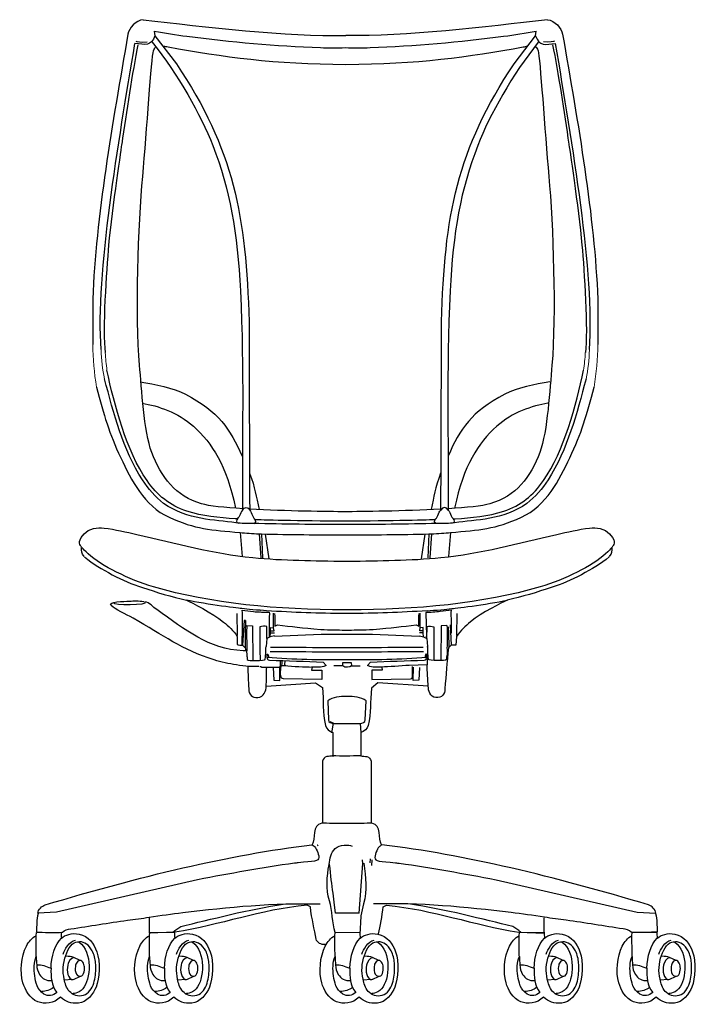
# Model space of a CAD drawing. Extents: x 282 to 828, y 426 to 627.
# Drawn here: x 472 to 610, y 426 to 627 of the extents above; entities that cross this region are included whole.
import ezdxf

# ---------------------------------------------------------------- set-up
doc = ezdxf.new("R2010")
doc.units = 0
doc.header["$MEASUREMENT"] = 0

msp = doc.modelspace()

# ---------------------------------------------------------------- linework, layer by layer
for p, q in [((516.72, 522.43), (517.15, 517.55)), ((520.61, 522.15), (520.96, 517.23)), ((521.1, 522.15), (521.32, 517.27)), ((522.66, 517.06), (521.88, 522.1)), ((553.75, 517.06), (554.53, 522.1)), ((555.3, 522.15), (555.09, 517.27)), ((555.8, 522.15), (555.45, 517.23)), ((559.68, 522.43), (559.26, 517.55)), ((520.83, 506.53), (520.86, 506.53)), ((556.23, 506.53), (556.19, 506.53)), ((516.09, 505.9), (516.12, 501.39)), ((517.56, 504.5), (517.22, 499.47)), ((517.86, 504.5), (517.56, 504.5)), ((517.86, 504.5), (517.79, 501.94)), ((523.58, 503), (523.55, 506)), ((553.47, 503), (553.5, 506)), ((560.96, 505.9), (560.93, 501.39)), ((518.11, 503.45), (519.27, 503.35)), ((519.27, 503.35), (519.33, 496.33)), ((522.95, 501.94), (522.95, 503.07)), ((522.95, 503.07), (523.58, 503)), ((523.65, 502.37), (523.58, 503)), ((553.4, 502.37), (553.47, 503)), ((554.11, 503.07), (553.47, 503)), ((554.11, 501.94), (554.11, 503.07)), ((557.78, 503.35), (557.73, 496.33)), ((558.95, 503.45), (557.78, 503.35)), ((559.22, 503.21), (559.26, 501.94)), ((559.62, 503.57), (559.83, 499.47)), ((517.79, 501.94), (517.77, 498.97)), ((522.17, 500.81), (522.03, 499.19)), ((522.87, 501.16), (522.17, 500.81)), ((522.87, 501.16), (522.95, 501.94)), ((523.72, 501.31), (522.87, 501.16)), ((522.95, 502.37), (523.65, 502.37)), ((522.95, 501.94), (523.72, 501.94)), ((523.74, 501.24), (533.28, 501.66)), ((533.28, 501.66), (543.77, 501.66)), ((543.77, 501.66), (553.31, 501.24)), ((554.11, 501.94), (553.33, 501.94)), ((553.33, 501.31), (554.18, 501.16)), ((554.11, 502.37), (553.4, 502.37)), ((554.18, 501.16), (554.11, 501.94)), ((554.18, 501.16), (554.88, 500.81)), ((554.88, 500.81), (555.02, 499.19)), ((559.26, 501.94), (559.33, 499.02)), ((523.51, 494.88), (523.64, 492.28)), ((524.85, 492.25), (524.81, 494.97)), ((525.28, 495.3), (525.77, 495.3)), ((525.84, 496.26), (525.77, 495.51)), ((525.77, 495.51), (526.01, 495.31)), ((537.68, 495.2), (537.68, 495.91)), ((537.68, 495.91), (539.44, 495.9)), ((539.44, 495.9), (539.45, 495.2)), ((539.45, 495.2), (541.22, 495.2)), ((552.1, 492.25), (552.14, 494.97)), ((553.37, 494.88), (553.24, 492.28)), ((523.64, 492.28), (524.85, 492.25)), ((553.24, 492.28), (552.1, 492.25)), ((535.8, 483.5), (535.1, 483.78)), ((535.45, 481.52), (535.8, 483.5)), ((541.24, 483.43), (541.39, 481.59)), ((541.03, 444.71), (541.81, 454.89)), ((541.81, 454.89), (541.7, 455.6)), ((543.29, 455.81), (543.22, 455.03)), ((543.65, 455.59), (543.58, 454.46)), ((475.14, 440.76), (480.16, 440.83)), ((498.29, 440.76), (503.31, 440.83)), ((536.16, 440.76), (541.17, 440.83)), ((573.79, 440.76), (578.81, 440.83)), ((596.81, 440.76), (601.83, 440.83)), ((482.36, 431.19), (480.92, 431.08)), ((505.51, 431.19), (504.07, 431.08)), ((543.38, 431.19), (541.93, 431.08)), ((581.02, 431.19), (579.57, 431.08)), ((604.03, 431.19), (602.59, 431.08))]:
    msp.add_line(p, q)
at = {"lineweight": 0}
for centre, radius, start, end in [((546.12, 561.73), 59.5, 180.8726, 189.308), ((530.29, 561.73), 59.5, 350.692, 359.1274), ((519.44, 560.23), 31.09, 180.8916, 191.9725), ((529.97, 561.43), 40.85, 183.2119, 188.2741), ((546.44, 561.43), 40.85, 351.7259, 356.7881), ((556.97, 560.23), 31.09, 348.0275, 359.1084)]:
    msp.add_arc(centre, radius, start, end, dxfattribs=at)
for points in [[(496.93, 627.1), (495.37, 626.92), (494.04, 625.37), (493.83, 624.17)], [(496.93, 627.1), (509.49, 625.59), (526.24, 623.63), (538.35, 623.89)], [(579.47, 627.1), (566.92, 625.59), (550.45, 623.63), (538.35, 623.89)], [(579.47, 627.1), (581.04, 626.92), (582.37, 625.37), (582.58, 624.17)], [(493.83, 624.17), (490.65, 605.96), (487.3, 586.85), (486.63, 570.05)], [(499.34, 623.82), (498.55, 621.56), (497.34, 622.05), (495.25, 622.26)], [(499.2, 624.74), (499.2, 624.74), (499.34, 623.82), (499.34, 623.82)], [(499.2, 624.74), (501.42, 624.41), (503.63, 624.01), (505.85, 623.72)], [(499.34, 623.82), (499.34, 623.82), (503.72, 618.09), (503.72, 618.09)], [(505.85, 623.72), (514.89, 622.55), (524.01, 621.73), (533.12, 621.41)], [(543.29, 621.41), (552.39, 621.73), (561.52, 622.55), (570.55, 623.72)], [(570.55, 623.72), (572.78, 624.01), (574.99, 624.41), (577.21, 624.74)], [(572.68, 618.09), (572.68, 618.09), (577.06, 623.82), (577.06, 623.82)], [(577.06, 623.82), (577.06, 623.82), (577.21, 624.74), (577.21, 624.74)], [(577.06, 623.82), (577.85, 621.56), (579.07, 622.05), (581.16, 622.26)], [(582.58, 624.17), (585.76, 605.96), (589.1, 586.85), (589.78, 570.05)], [(488.35, 559.75), (487.19, 575.11), (491.92, 602.2), (495.25, 622.26)], [(495.85, 622), (494.77, 616.37), (493.44, 608.17), (492.56, 601.7)], [(495.46, 622.69), (495.46, 622.69), (496.58, 622.43), (497.72, 622.58)], [(498.79, 622.49), (504.06, 615.92), (508.7, 607.7), (511.14, 601.42)], [(499.04, 620.73), (499.15, 621.06), (499.27, 621.3), (499.42, 621.47)], [(501.04, 621.72), (501.33, 621.68), (501.67, 621.62), (502.06, 621.55)], [(502.06, 621.55), (513.09, 619.53), (523.87, 618), (538.3, 617.98)], [(533.12, 621.41), (534.81, 621.34), (536.51, 621.35), (538.2, 621.4)], [(538.2, 621.4), (539.9, 621.35), (541.6, 621.34), (543.29, 621.41)], [(538.3, 617.98), (552.73, 618), (563.51, 619.53), (574.54, 621.55)], [(577.62, 622.49), (572.35, 615.92), (567.7, 607.7), (565.27, 601.42)], [(574.54, 621.55), (574.86, 621.6), (575.14, 621.66), (575.39, 621.7)], [(576.98, 621.64), (577.23, 621.49), (577.41, 621.2), (577.57, 620.73)], [(580.95, 622.69), (580.95, 622.69), (579.83, 622.43), (578.69, 622.58)], [(580.55, 622), (581.64, 616.37), (582.97, 608.17), (583.85, 601.7)], [(588.05, 559.75), (589.22, 575.11), (584.49, 602.2), (581.16, 622.26)], [(496.83, 595.12), (497.68, 604.41), (498.6, 619.41), (499.04, 620.73)], [(577.57, 620.73), (578.01, 619.41), (578.92, 604.41), (579.78, 595.12)], [(503.72, 618.09), (515.4, 600.71), (517.97, 586.92), (518.56, 565.46)], [(557.85, 565.46), (558.44, 586.92), (561.01, 600.71), (572.68, 618.09)], [(492.56, 601.7), (492.56, 601.7), (490.56, 588.73), (489.87, 581.08)], [(511.14, 601.42), (514.6, 592.53), (516.23, 583.62), (516.79, 571.75)], [(565.27, 601.42), (561.8, 592.53), (560.18, 583.62), (559.61, 571.75)], [(583.85, 601.7), (583.85, 601.7), (585.85, 588.73), (586.54, 581.08)], [(496.2, 556.6), (495.31, 566.52), (495.94, 585.53), (496.83, 595.12)], [(579.78, 595.12), (580.66, 585.53), (581.29, 566.52), (580.41, 556.6)], [(489.87, 581.08), (489.41, 575.95), (488.59, 563.56), (489.18, 559.14)], [(586.54, 581.08), (587, 575.95), (587.82, 563.56), (587.23, 559.14)], [(516.79, 571.75), (517.59, 554.82), (517.08, 541.85), (517.22, 527.02)], [(559.61, 571.75), (558.82, 554.82), (559.33, 541.85), (559.19, 527.02)], [(486.63, 570.05), (486.63, 570.05), (486.63, 560.82), (486.63, 560.82)], [(589.78, 570.05), (589.78, 570.05), (589.78, 560.82), (589.78, 560.82)], [(518.56, 565.46), (518.56, 565.46), (518.64, 527.5), (518.69, 527.01)], [(557.72, 527.01), (557.77, 527.5), (557.85, 565.46), (557.85, 565.46)], [(497.72, 533.03), (493.52, 539.04), (491.05, 548.46), (489.54, 555.55)], [(498.68, 538.79), (497.07, 543.14), (496.63, 551.77), (496.2, 556.6)], [(580.41, 556.6), (579.98, 551.77), (579.53, 543.14), (577.93, 538.79)], [(578.69, 533.03), (582.89, 539.04), (585.36, 548.46), (586.87, 555.55)], [(496.79, 533.16), (492.78, 539.41), (490.95, 546.71), (489.03, 553.78)], [(587.38, 553.78), (585.46, 546.71), (583.63, 539.41), (579.62, 533.16)], [(487.4, 552.1), (488.92, 546.37), (489.96, 542.71), (492.35, 537.69)], [(584.06, 537.69), (586.45, 542.71), (587.49, 546.37), (589.01, 552.1)], [(508.87, 528.28), (503.58, 529.82), (500.53, 533.78), (498.68, 538.79)], [(577.93, 538.79), (576.08, 533.78), (573.03, 529.82), (567.73, 528.28)], [(492.35, 537.69), (494.5, 533.14), (497.12, 527.86), (502.24, 525.54)], [(574.17, 525.54), (579.29, 527.86), (581.9, 533.14), (584.06, 537.69)], [(501.11, 528.37), (499.42, 529.7), (497.97, 531.34), (496.79, 533.16)], [(505.85, 526.78), (502.34, 527.93), (499.82, 530.01), (497.72, 533.03)], [(518.67, 534.55), (519.79, 531.47), (520.01, 529.9), (520.59, 527.11)], [(557.66, 534.55), (556.54, 531.47), (556.32, 529.9), (555.74, 527.11)], [(570.56, 526.78), (574.07, 527.93), (576.58, 530.01), (578.69, 533.03)], [(579.62, 533.16), (578.44, 531.34), (576.99, 529.7), (575.3, 528.37)], [(515.88, 524.41), (511.43, 525.05), (506.08, 524.95), (501.11, 528.37)], [(515.73, 525.19), (512.43, 525.49), (509.02, 525.75), (505.85, 526.78)], [(517.34, 527.28), (513.57, 527.51), (510.39, 527.84), (508.87, 528.28)], [(517.22, 527.02), (516.7, 526.32), (516.62, 525.09), (515.73, 525.19)], [(517.22, 527.02), (517.57, 527.67), (518.29, 527.79), (518.69, 527.01)], [(538.16, 526.66), (534.9, 526.69), (526.01, 526.79), (518.69, 527.19)], [(518.69, 527.01), (519.11, 526.5), (519.34, 525.17), (519.97, 525.1)], [(557.64, 527.19), (550.31, 526.79), (541.43, 526.69), (538.16, 526.66)], [(556.43, 525.1), (557.07, 525.17), (557.16, 526.62), (557.72, 527.01)], [(559.2, 527.02), (558.85, 527.67), (558.12, 527.79), (557.73, 527.01)], [(559.19, 527.02), (559.82, 526.47), (559.78, 525.09), (560.67, 525.19)], [(567.73, 528.28), (566.21, 527.84), (563.03, 527.51), (559.26, 527.28)], [(575.3, 528.37), (570.32, 524.95), (564.98, 525.05), (560.53, 524.41)], [(560.67, 525.19), (563.98, 525.49), (567.39, 525.75), (570.56, 526.78)], [(502.24, 525.54), (507.65, 523.1), (510.75, 522.93), (516.72, 522.43)], [(516.27, 525.32), (515.88, 524.98), (515.84, 524.39), (516.37, 524.36)], [(519.62, 524.27), (519.99, 524.3), (520.02, 524.85), (519.69, 525.23)], [(519.97, 525.1), (520.36, 525.05), (528.87, 524.86), (538.2, 524.79)], [(538.2, 524.79), (547.54, 524.86), (556.05, 525.05), (556.43, 525.1)], [(556.75, 524.27), (556.38, 524.3), (556.35, 524.85), (556.69, 525.23)], [(559.68, 522.43), (565.65, 522.93), (568.76, 523.1), (574.17, 525.54)], [(560.15, 525.32), (560.54, 524.98), (560.57, 524.39), (560.05, 524.36)], [(484.86, 522.15), (485.84, 523.22), (487.66, 523.53), (488.96, 523.35)], [(488.96, 523.35), (491.21, 523.02), (493.45, 522.56), (495.67, 522.05)], [(519.41, 524.27), (518.04, 524.31), (517.05, 524.24), (515.88, 524.41)], [(538.2, 524.06), (531.94, 524.01), (525.66, 524.15), (519.41, 524.27)], [(557, 524.27), (550.75, 524.15), (544.47, 524.01), (538.2, 524.06)], [(560.53, 524.41), (559.36, 524.24), (558.37, 524.31), (557, 524.27)], [(581.38, 522.05), (583.6, 522.56), (585.84, 523.02), (588.09, 523.35)], [(483.94, 520.52), (483.94, 520.52), (483.88, 521.07), (484.86, 522.15)], [(484.14, 519.75), (483.89, 520.01), (483.94, 520.52), (483.94, 520.52)], [(495.67, 522.05), (503.55, 520.24), (511.22, 518.09), (519.3, 517.31)], [(516.72, 522.43), (517.8, 522.35), (519.27, 522.22), (520.61, 522.15)], [(520.61, 522.15), (520.61, 522.15), (521.1, 522.15), (521.1, 522.15)], [(521.1, 522.15), (526.92, 522), (532.6, 521.95), (538.2, 521.97)], [(538.2, 521.97), (543.81, 521.95), (549.48, 522), (555.3, 522.15)], [(555.3, 522.15), (555.3, 522.15), (555.8, 522.15), (555.8, 522.15)], [(555.8, 522.15), (557.14, 522.22), (558.61, 522.35), (559.68, 522.43)], [(557.75, 517.31), (565.83, 518.09), (573.5, 520.24), (581.38, 522.05)], [(593.11, 520.52), (593.11, 520.52), (593.16, 520.01), (592.91, 519.75)], [(485.71, 518.05), (484.34, 519.3), (484.34, 519.53), (484.14, 519.75)], [(484.86, 517.56), (484.29, 518.09), (484.37, 518.76), (484.37, 519.35)], [(592.91, 519.75), (592.71, 519.53), (592.72, 519.3), (591.34, 518.05)], [(592.19, 517.56), (592.76, 518.09), (592.68, 518.76), (592.68, 519.35)], [(484.94, 517.45), (486.69, 516.02), (488.51, 514.96), (490.63, 513.81)], [(499.06, 511.34), (494.05, 512.81), (488.38, 515.63), (485.71, 518.05)], [(519.3, 517.31), (525.59, 516.7), (531.89, 516.7), (538.2, 516.57)], [(538.2, 516.57), (538.31, 516.57), (538.42, 516.57), (538.53, 516.58)], [(538.53, 516.58), (538.63, 516.57), (538.74, 516.57), (538.85, 516.57)], [(538.85, 516.57), (545.16, 516.7), (551.46, 516.7), (557.75, 517.31)], [(591.34, 518.05), (588.68, 515.63), (583, 512.81), (577.99, 511.34)], [(592.11, 517.45), (590.36, 516.02), (588.54, 514.96), (586.42, 513.81)], [(490.63, 513.81), (492.68, 512.7), (494.61, 511.93), (496.79, 511.2)], [(586.42, 513.81), (584.37, 512.7), (582.44, 511.93), (580.26, 511.2)], [(496.79, 511.2), (499.56, 510.28), (502.85, 509.25), (505.81, 508.65)], [(538.2, 506.66), (524.49, 506.63), (510.74, 507.9), (499.06, 511.34)], [(577.99, 511.34), (566.31, 507.9), (552.57, 506.63), (538.85, 506.66)], [(580.26, 511.2), (577.49, 510.28), (574.2, 509.25), (571.24, 508.65)], [(494.07, 508.42), (495.14, 508.48), (496, 508.55), (497.06, 508.34)], [(517.08, 506.89), (517.08, 506.89), (509.87, 507.71), (505.7, 508.65)], [(505.81, 508.65), (506.85, 508.09), (511.06, 506.06), (513.33, 504.16)], [(559.97, 506.89), (559.97, 506.89), (567.18, 507.71), (571.35, 508.65)], [(571.24, 508.65), (570.2, 508.09), (566.04, 506.1), (563.77, 504.2)], [(490.41, 507.52), (489.59, 508.36), (493.12, 508.37), (494.07, 508.42)], [(497.3, 508.3), (498.24, 507.46), (490.41, 507.52), (491.02, 508.08)], [(494.9, 504.93), (493.38, 505.8), (491.23, 506.69), (490.41, 507.52)], [(499.69, 506.69), (498.89, 507.25), (498.21, 508.16), (497.3, 508.3)], [(517.38, 498.29), (510.16, 498.64), (505.69, 502.52), (499.69, 506.69)], [(519.34, 506.68), (518.29, 506.76), (517.87, 506.78), (517.08, 506.89)], [(517.17, 499.58), (517.17, 500.18), (517.23, 505.65), (517.18, 506.55)], [(517.18, 506.55), (517.91, 506.44), (518.62, 506.42), (519.47, 506.31)], [(522.09, 506.46), (521.36, 506.5), (520.38, 506.59), (519.34, 506.68)], [(538.2, 505.91), (532.81, 505.89), (527.65, 506.11), (522.09, 506.46)], [(538.53, 506.66), (538.42, 506.66), (538.31, 506.66), (538.2, 506.66)], [(538.85, 506.66), (538.74, 506.66), (538.63, 506.66), (538.53, 506.66)], [(554.96, 506.46), (549.4, 506.11), (544.24, 505.89), (538.85, 505.91)], [(554.96, 506.46), (555.69, 506.5), (556.67, 506.59), (557.71, 506.68)], [(559.87, 506.55), (559.14, 506.44), (558.43, 506.42), (557.58, 506.31)], [(557.71, 506.68), (558.76, 506.76), (559.19, 506.78), (559.97, 506.89)], [(559.92, 501.88), (559.92, 502.47), (559.82, 505.65), (559.87, 506.55)], [(511.43, 496.43), (504.83, 498.46), (501.03, 501.48), (494.9, 504.93)], [(519.47, 506.31), (520.33, 506.2), (521.9, 506.14), (522.69, 506.14)], [(522.69, 506.14), (522.73, 505.58), (522.58, 501.97), (522.65, 501.14)], [(523.76, 505.93), (523.84, 505.2), (523.8, 504.1), (523.79, 503.3)], [(553.26, 503.3), (553.25, 504.1), (553.21, 505.2), (553.29, 505.93)], [(554.68, 506.09), (554.64, 505.54), (554.82, 501.95), (554.75, 501.11)], [(557.58, 506.31), (556.72, 506.2), (555.47, 506.09), (554.68, 506.09)], [(513.33, 504.16), (514.36, 503.3), (515.36, 502.43), (516.12, 501.22)], [(518.07, 503), (518.06, 501.48), (518.07, 500.93), (518.07, 499.28)], [(518.11, 503.45), (518.11, 503.45), (518.07, 503), (518.07, 503)], [(520.75, 503.21), (520.68, 501.42), (520.8, 497.79), (520.8, 496.43)], [(522.16, 503.24), (521.75, 503.42), (521.21, 503.28), (520.75, 503.21)], [(522.17, 500.81), (522.17, 500.81), (522.16, 503.24), (522.16, 503.24)], [(523.79, 503.3), (523.79, 503.3), (524.35, 503.57), (524.35, 503.57)], [(524.35, 503.57), (527.3, 503.26), (529.28, 502.97), (533.19, 502.64)], [(533.19, 502.64), (535.18, 502.55), (536.61, 502.55), (538.18, 502.52)], [(538.18, 502.52), (538.3, 502.52), (538.41, 502.53), (538.53, 502.53)], [(538.53, 502.53), (538.64, 502.53), (538.75, 502.52), (538.87, 502.52)], [(538.87, 502.52), (540.44, 502.55), (541.87, 502.55), (543.87, 502.64)], [(543.87, 502.64), (547.77, 502.97), (549.75, 503.26), (552.7, 503.57)], [(552.7, 503.57), (552.7, 503.57), (553.26, 503.3), (553.26, 503.3)], [(554.89, 500.81), (554.89, 500.81), (554.9, 503.24), (554.9, 503.24)], [(554.9, 503.24), (555.3, 503.42), (555.84, 503.28), (556.3, 503.21)], [(556.3, 503.21), (556.37, 501.42), (556.26, 497.79), (556.26, 496.43)], [(558.95, 503.45), (558.95, 503.45), (558.98, 503), (558.98, 503)], [(558.98, 503), (559, 501.48), (558.99, 500.93), (558.98, 499.28)], [(563.77, 504.2), (562.73, 503.34), (561.74, 502.43), (560.93, 501.22)], [(560.93, 501.22), (560.93, 501.22), (560.81, 499.47), (560.81, 499.47)], [(517.22, 499.47), (517.22, 499.47), (517.79, 498.91), (517.79, 498.91)], [(517.79, 498.91), (517.81, 498.73), (517.83, 498.55), (517.84, 498.38)], [(518.07, 499.28), (518.19, 498.86), (517.97, 498.07), (518.07, 497.64)], [(521.87, 496.52), (521.94, 496.75), (522.03, 499.19), (522.03, 499.19)], [(522.95, 499.05), (522.95, 499.05), (530.77, 498.99), (538.53, 498.94)], [(538.53, 498.94), (546.29, 498.99), (554.11, 499.05), (554.11, 499.05)], [(555.02, 499.19), (555.05, 498.2), (554.92, 495.4), (554.92, 495.4)], [(555.18, 496.52), (555.12, 496.75), (555.03, 499.19), (555.03, 499.19)], [(559.26, 498.91), (558.98, 495.8), (558.75, 493.44), (558.56, 490.53)], [(558.98, 499.28), (558.87, 498.86), (559.09, 498.07), (558.98, 497.64)], [(559.83, 499.47), (559.83, 499.47), (559.26, 498.91), (559.26, 498.91)], [(560.81, 499.47), (560.81, 499.47), (559.83, 499.47), (559.83, 499.47)], [(515.96, 495.4), (514.43, 495.63), (512.85, 496), (511.43, 496.43)], [(518.07, 498.25), (518.07, 498.25), (517.38, 498.29), (517.38, 498.29)], [(518.07, 497.64), (518.07, 497.64), (518.12, 497.25), (518.12, 497.25)], [(518.12, 497.25), (518.12, 497.25), (518.16, 496.78), (518.2, 496.52)], [(518.2, 496.52), (518.27, 496.15), (521.81, 496.29), (521.87, 496.52)], [(522.24, 496.93), (522.13, 496.74), (522.38, 496.37), (522.73, 496.35)], [(522.24, 497.63), (522.44, 497.65), (522.58, 497.23), (522.52, 496.93)], [(522.24, 496.93), (522.24, 496.93), (522.24, 497.63), (522.24, 497.63)], [(538.53, 496.43), (533.06, 496.38), (527.61, 496.46), (522.24, 496.93)], [(522.87, 498.13), (522.87, 498.13), (530.71, 498.11), (538.53, 498.09)], [(538.53, 498.09), (546.34, 498.11), (554.18, 498.13), (554.18, 498.13)], [(554.82, 496.93), (549.44, 496.46), (543.99, 496.38), (538.53, 496.43)], [(554.32, 496.35), (554.67, 496.37), (554.93, 496.74), (554.82, 496.93)], [(554.81, 497.63), (554.61, 497.65), (554.47, 497.23), (554.53, 496.93)], [(554.81, 496.93), (554.81, 496.93), (554.81, 497.63), (554.81, 497.63)], [(558.85, 496.52), (558.79, 496.15), (555.25, 496.29), (555.18, 496.52)], [(558.94, 497.25), (558.94, 497.25), (558.89, 496.78), (558.85, 496.52)], [(558.98, 497.64), (558.98, 497.64), (558.94, 497.25), (558.94, 497.25)], [(520.53, 495.1), (519.36, 494.99), (517.8, 495.12), (515.96, 495.4)], [(518.32, 495.14), (518.33, 493.54), (518.38, 492.17), (518.49, 490.53)], [(520.75, 495.1), (521.09, 495.1), (521.14, 494.84), (521.61, 494.92)], [(521.61, 494.92), (521.61, 494.92), (524.68, 494.92), (524.68, 494.92)], [(522.07, 491.06), (522.09, 492.1), (522.16, 493.57), (522.12, 494.69)], [(522.12, 494.69), (522.12, 494.69), (522.23, 494.93), (522.23, 494.93)], [(522.73, 496.35), (526.34, 496.3), (530.11, 496.14), (533.69, 495.96)], [(524.7, 494.92), (524.7, 494.92), (524.97, 494.95), (524.98, 495.18)], [(524.98, 495.18), (524.99, 495.42), (524.94, 496.26), (524.94, 496.26)], [(525.14, 495.09), (525.3, 495.4), (525.32, 495.89), (525.35, 496.26)], [(525.77, 495.3), (527.52, 495.05), (530.07, 495.01), (531.41, 494.97)], [(531.41, 494.97), (531.41, 494.97), (531.28, 494.31), (531.28, 494.31)], [(534.3, 495.27), (532.98, 494.77), (532.71, 495), (531.32, 494.97)], [(533.69, 495.96), (533.69, 495.96), (534.3, 495.27), (534.3, 495.27)], [(537.68, 495.2), (537.68, 495.2), (535.85, 495.2), (535.85, 495.2)], [(539.45, 495.2), (539.28, 494.94), (538.11, 494.74), (537.68, 495.2)], [(542.76, 495.27), (542.76, 495.27), (543.36, 495.96), (543.36, 495.96)], [(545.73, 494.97), (544.35, 495), (544.07, 494.77), (542.76, 495.27)], [(543.36, 495.96), (546.94, 496.14), (550.71, 496.3), (554.32, 496.35)], [(551.28, 495.3), (549.49, 495.18), (546.98, 495.01), (545.65, 494.97)], [(545.65, 494.97), (545.65, 494.97), (545.77, 494.31), (545.77, 494.31)], [(554.92, 495.4), (554.92, 495.4), (551.28, 495.3), (551.28, 495.3)], [(551.96, 494.03), (551.96, 494.03), (551.92, 495.09), (551.92, 495.09)], [(555.14, 491.08), (555.12, 492.13), (554.89, 494.28), (554.92, 495.4)], [(533.39, 492.46), (533.39, 492.46), (525.56, 492.55), (525.56, 492.55)], [(531.28, 494.31), (531.28, 494.31), (533.39, 494.32), (533.39, 494.32)], [(533.39, 494.32), (533.39, 494.32), (533.39, 492.46), (533.39, 492.46)], [(545.77, 494.31), (545.77, 494.31), (543.66, 494.32), (543.66, 494.32)], [(543.66, 494.32), (543.66, 494.32), (543.66, 492.46), (543.66, 492.46)], [(543.66, 492.46), (543.66, 492.46), (551.5, 492.55), (551.5, 492.55)], [(551.5, 492.55), (552, 492.54), (551.94, 493.16), (551.96, 494.03)], [(518.49, 490.53), (518.49, 489.45), (519.14, 488.61), (520.34, 488.73)], [(520.34, 488.73), (521.61, 488.86), (522.02, 490.15), (522.07, 491.06)], [(522.07, 491.06), (522.07, 491.06), (532.14, 491.77), (532.14, 491.77)], [(532.14, 491.77), (532.14, 491.77), (533.58, 490.78), (533.58, 490.78)], [(533.58, 490.78), (533.74, 487.98), (533.58, 485.8), (534.15, 483.01)], [(543.58, 490.65), (543.27, 487.76), (543.47, 485.8), (542.9, 483.01)], [(544.83, 491.73), (544.83, 491.73), (543.58, 490.65), (543.58, 490.65)], [(555.14, 491.08), (555.14, 491.08), (544.83, 491.73), (544.83, 491.73)], [(556.71, 488.73), (555.44, 488.86), (555.19, 490.17), (555.14, 491.08)], [(558.56, 490.53), (558.56, 489.45), (557.91, 488.61), (556.71, 488.73)], [(538.53, 488.96), (537.1, 488.96), (535.68, 488.83), (534.61, 488.09)], [(542.45, 488.09), (541.37, 488.83), (539.96, 488.96), (538.53, 488.96)], [(534.61, 488.09), (534.61, 488.09), (534.75, 484.21), (534.75, 484.21)], [(542.3, 484.21), (542.3, 484.21), (542.45, 488.09), (542.45, 488.09)], [(534.15, 483.01), (534.28, 482.41), (534.99, 481.76), (535.67, 481.59)], [(534.75, 484.21), (534.7, 483.53), (535.47, 483.61), (535.81, 483.43)], [(535.81, 483.43), (535.81, 483.43), (537.17, 483.45), (538.53, 483.47)], [(538.53, 483.47), (539.89, 483.45), (541.24, 483.43), (541.24, 483.43)], [(541.24, 483.43), (541.58, 483.61), (542.35, 483.53), (542.3, 484.21)], [(542.9, 483.01), (542.77, 482.41), (542.06, 481.76), (541.39, 481.59)], [(535.67, 481.59), (535.67, 481.59), (535.67, 476.86), (535.67, 476.86)], [(541.39, 481.59), (541.39, 481.59), (541.39, 476.86), (541.39, 476.86)], [(535.67, 476.86), (535, 476.67), (533.72, 476.97), (533.58, 475.73)], [(541.39, 476.86), (539.3, 476.81), (537.54, 476.75), (535.52, 476.86)], [(535.52, 476.86), (535.52, 476.86), (535.8, 476.79), (535.8, 476.79)], [(541.39, 476.86), (542.05, 476.67), (543.33, 476.97), (543.47, 475.73)], [(533.58, 475.73), (533.58, 475.73), (533.58, 463.01), (533.58, 463.01)], [(543.47, 475.73), (543.47, 475.73), (543.47, 463.01), (543.47, 463.01)], [(533.4, 463.08), (531.25, 462.76), (532.3, 459.9), (531.42, 458.7)], [(538.53, 463.05), (535.98, 463.06), (533.4, 463.08), (533.4, 463.08)], [(543.65, 463.08), (543.65, 463.08), (541.07, 463.06), (538.53, 463.05)], [(545.63, 458.7), (544.75, 459.9), (545.8, 462.76), (543.65, 463.08)], [(476.9, 446.41), (496.12, 452.2), (514.48, 456.65), (531.38, 458.7)], [(531.42, 458.7), (531.42, 458.7), (531.86, 458.4), (531.86, 458.4)], [(531.82, 458.4), (532.16, 458.13), (532.8, 456.91), (532.8, 456.11)], [(532.62, 458.56), (532.77, 458.36), (532.55, 458.67), (532.48, 458.63)], [(536.16, 457.93), (537.05, 458.73), (538.9, 458.78), (539.62, 458.42)], [(545.24, 458.4), (544.89, 458.13), (544.26, 456.91), (544.26, 456.11)], [(545.35, 458.42), (545.35, 458.42), (545.63, 458.7), (545.63, 458.7)], [(600.15, 446.41), (580.93, 452.2), (562.57, 456.65), (545.68, 458.7)], [(534.89, 454.68), (535.08, 455.83), (535.26, 457.11), (536.16, 457.93)], [(527.83, 454.93), (521.13, 454.04), (514.7, 452.79), (508.06, 451.57)], [(528.58, 455.02), (528.33, 454.99), (528.08, 454.96), (527.83, 454.93)], [(532.8, 456.11), (532.85, 455.18), (531.76, 455.45), (528.58, 455.02)], [(534.95, 447.26), (534.2, 449.75), (534.46, 452.2), (534.89, 454.68)], [(535.71, 448.81), (535.4, 450.55), (535.3, 452.46), (534.99, 454.71)], [(542.02, 454.96), (542.35, 451.93), (542.78, 449.55), (541.95, 446.62)], [(544.26, 456.11), (544.2, 455.18), (545.29, 455.45), (548.47, 455.02)], [(548.47, 455.02), (548.72, 454.99), (548.97, 454.96), (549.22, 454.93)], [(549.22, 454.93), (555.93, 454.04), (562.36, 452.79), (568.99, 451.57)], [(508.06, 451.57), (508.06, 451.57), (479.24, 444.93), (479.24, 444.93)], [(568.99, 451.57), (568.99, 451.57), (597.82, 444.93), (597.82, 444.93)], [(535.95, 446.97), (535.95, 446.97), (535.71, 448.81), (535.71, 448.81)], [(475.42, 444.71), (475.46, 445.51), (476.27, 446.22), (476.9, 446.41)], [(530.43, 446.34), (520.64, 445.45), (512.9, 442.34), (503.4, 440.83)], [(504.63, 442.03), (510.38, 443.39), (518.9, 445.64), (525.53, 446.56)], [(505, 444.86), (514.29, 446), (523.74, 446.88), (533.05, 446.62)], [(531.07, 446.06), (531.07, 446.06), (530.43, 446.34), (530.43, 446.34)], [(536.16, 440.76), (535.44, 442.88), (535.68, 445.2), (534.95, 447.26)], [(536.23, 444.71), (536.23, 444.71), (535.95, 446.97), (535.95, 446.97)], [(541.95, 446.62), (541.95, 446.62), (541.39, 444.22), (541.39, 444.22)], [(572.05, 444.86), (562.76, 446), (553.31, 446.88), (544, 446.62)], [(545.97, 446.06), (545.97, 446.06), (546.6, 446.34), (546.6, 446.34)], [(546.6, 446.34), (556.39, 445.45), (564.14, 442.34), (573.64, 440.83)], [(572.4, 442.03), (566.65, 443.39), (558.14, 445.64), (551.5, 446.56)], [(601.63, 444.71), (601.59, 445.51), (600.78, 446.22), (600.15, 446.41)], [(475.47, 444.64), (475.16, 443.39), (475.18, 442.28), (475.18, 440.9)], [(479.24, 444.93), (479.24, 444.93), (475.42, 444.71), (475.42, 444.71)], [(498.15, 443.91), (500.62, 444.32), (502.72, 444.56), (505, 444.86)], [(532.27, 439.41), (531.88, 441.41), (531.38, 443.51), (531.07, 446.06)], [(541.03, 444.71), (541.03, 444.71), (536.23, 444.71), (536.23, 444.71)], [(541.39, 444.22), (541.28, 442.83), (541.31, 441.92), (541.17, 440.83)], [(545.01, 440.5), (545.34, 442.07), (545.73, 444.12), (545.97, 446.06)], [(578.9, 443.91), (576.43, 444.32), (574.33, 444.56), (572.05, 444.86)], [(597.82, 444.93), (597.82, 444.93), (601.63, 444.71), (601.63, 444.71)], [(601.58, 444.64), (601.89, 443.39), (601.87, 442.28), (601.87, 440.9)], [(482.13, 441.51), (486, 442.11), (489.86, 442.77), (493.74, 443.29)], [(493.74, 443.29), (495.21, 443.49), (496.68, 443.69), (498.15, 443.91)], [(498.24, 440.67), (498.24, 440.67), (498.2, 443.79), (498.2, 443.79)], [(578.8, 440.67), (578.8, 440.67), (578.84, 443.79), (578.84, 443.79)], [(583.31, 443.29), (581.84, 443.49), (580.37, 443.69), (578.9, 443.91)], [(594.92, 441.51), (591.05, 442.11), (587.19, 442.77), (583.31, 443.29)], [(475.18, 440.9), (476.36, 440.83), (479.03, 440.69), (480.46, 440.87)], [(480.46, 440.87), (480.84, 441.34), (481.6, 441.43), (482.13, 441.51)], [(503.4, 440.83), (503.4, 440.83), (498.24, 440.67), (498.24, 440.67)], [(502.96, 440.83), (503.07, 441.05), (503.01, 440.71), (503.4, 441.21)], [(503.4, 441.21), (503.4, 441.21), (504.63, 442.03), (504.63, 442.03)], [(573.64, 441.21), (573.64, 441.21), (572.4, 442.03), (572.4, 442.03)], [(574.07, 440.83), (573.96, 441.05), (574.02, 440.71), (573.64, 441.21)], [(573.64, 440.83), (573.64, 440.83), (578.8, 440.67), (578.8, 440.67)], [(596.59, 440.87), (596.21, 441.34), (595.45, 441.43), (594.92, 441.51)], [(601.87, 440.9), (600.69, 440.83), (598.03, 440.69), (596.59, 440.87)], [(480.58, 436.38), (480.87, 437.28), (481.81, 439.03), (483.1, 439.26)], [(503.73, 436.38), (504.02, 437.28), (504.96, 439.03), (506.25, 439.26)], [(534.11, 438.32), (533.33, 438.23), (532.41, 438.74), (532.27, 439.41)], [(541.6, 436.38), (541.89, 437.28), (542.82, 439.03), (544.11, 439.26)], [(579.23, 436.38), (579.52, 437.28), (580.46, 439.03), (581.75, 439.26)], [(602.25, 436.38), (602.54, 437.28), (603.48, 439.03), (604.77, 439.26)], [(482.77, 435.67), (482.21, 435.92), (481.9, 435.89), (481.16, 435.96)], [(505.92, 435.67), (505.36, 435.92), (505.05, 435.89), (504.31, 435.96)], [(543.79, 435.67), (543.22, 435.92), (542.91, 435.89), (542.18, 435.96)], [(581.42, 435.67), (580.86, 435.92), (580.55, 435.89), (579.81, 435.96)], [(604.44, 435.67), (603.88, 435.92), (603.57, 435.89), (602.83, 435.96)], [(478.6, 429.59), (478.02, 429.03), (477.02, 428.76), (476.15, 428.72)], [(501.75, 429.59), (501.17, 429.03), (500.17, 428.76), (499.3, 428.72)], [(539.61, 429.59), (539.04, 429.03), (538.04, 428.76), (537.16, 428.72)], [(577.25, 429.59), (576.67, 429.03), (575.68, 428.76), (574.8, 428.72)], [(600.27, 429.59), (599.69, 429.03), (598.69, 428.76), (597.82, 428.72)]]:
    msp.add_open_spline(points, degree=3)
for points, knots in [([(496.33, 553.16), (499.4, 552.74), (502.97, 551.99), (505.56, 550.65), (512.38, 547.1), (514.67, 543.57), (517.13, 538.04)], [0, 0, 0, 0, 1, 1, 1, 2, 2, 2, 2]), ([(580, 553.16), (576.93, 552.74), (573.35, 551.99), (570.77, 550.65), (563.95, 547.1), (561.66, 543.57), (559.2, 538.04)], [0, 0, 0, 0, 1, 1, 1, 2, 2, 2, 2]), ([(496.73, 548.83), (499.98, 548.26), (504.04, 546.97), (507.19, 544.11), (511.05, 540.6), (513.92, 536.19), (515.81, 527.42)], [0, 0, 0, 0, 1, 1, 1, 2, 2, 2, 2]), ([(579.6, 548.83), (576.35, 548.26), (572.29, 546.97), (569.14, 544.11), (565.28, 540.6), (562.4, 536.19), (560.52, 527.42)], [0, 0, 0, 0, 1, 1, 1, 2, 2, 2, 2]), ([(588.09, 523.35), (589.39, 523.53), (591.21, 523.22), (592.19, 522.15), (593.17, 521.07), (593.11, 520.52), (593.11, 520.52)], [15, 15, 15, 15, 16, 16, 16, 17, 17, 17, 17]), ([(538.85, 505.91), (538.74, 505.91), (538.63, 505.91), (538.53, 505.91), (538.42, 505.91), (538.31, 505.91), (538.2, 505.91)], [1, 1, 1, 1, 2, 2, 2, 3, 3, 3, 3]), ([(516.12, 501.22), (516.12, 501.22), (516.13, 499.86), (516.13, 499.63), (516.13, 499.4), (517.22, 499.47), (517.22, 499.47)], [5, 5, 5, 5, 6, 6, 6, 7, 7, 7, 7]), ([(538.53, 496.43), (538.53, 496.43), (538.53, 496.43), (538.53, 496.43), (538.53, 496.43), (538.53, 496.43), (538.53, 496.43)], [5, 5, 5, 5, 6, 6, 6, 7, 7, 7, 7]), ([(525.56, 492.55), (524.93, 492.56), (524.99, 493.47), (524.99, 494.03), (524.99, 494.59), (525.14, 495.09), (525.14, 495.09)], [5, 5, 5, 5, 6, 6, 6, 7, 7, 7, 7]), ([(480.16, 440.83), (480.18, 440.33), (480.19, 440.24), (480.23, 439.63), (480.96, 440.28), (482.39, 440.77), (483.83, 440.47), (485.78, 440.07), (486.86, 438.51), (487.47, 436.85), (488.22, 434.81), (487.98, 431.45), (487.32, 429.66), (486.83, 428.33), (485.33, 426.45), (483.74, 426.38), (482.15, 426.31), (481.12, 426.56), (480.02, 427.62), (478.74, 426.23), (476.7, 426.14), (475.42, 426.63), (473.79, 427.25), (472.81, 429.15), (472.39, 430.51), (471.71, 432.69), (472.05, 435.92), (473.08, 437.98), (473.56, 438.95), (474.23, 439.7), (475.07, 440.12), (475.07, 440.12), (475.14, 440.76), (475.14, 440.76)], [0, 0, 0, 0, 1, 1, 1, 2, 2, 2, 3, 3, 3, 4, 4, 4, 5, 5, 5, 6, 6, 6, 7, 7, 7, 8, 8, 8, 9, 9, 9, 10, 10, 10, 11, 11, 11, 11]), ([(478.11, 433.48), (478.09, 431.79), (478.11, 429.98), (479.31, 428.53), (478.57, 427.94), (477.53, 427.66), (476.68, 428.21), (475.26, 429.13), (475.01, 430.62), (474.79, 431.93), (474.61, 433.25), (474.59, 434.73), (475.1, 435.87), (475.08, 435.8), (475.09, 440.05), (475.07, 440.12)], [0, 0, 0, 0, 1, 1, 1, 2, 2, 2, 3, 3, 3, 4, 4, 4, 5, 5, 5, 5]), ([(503.31, 440.83), (503.33, 440.33), (503.34, 440.24), (503.38, 439.63), (504.11, 440.28), (505.54, 440.77), (506.98, 440.47), (508.93, 440.07), (510.01, 438.51), (510.62, 436.85), (511.37, 434.81), (511.13, 431.45), (510.47, 429.66), (509.98, 428.33), (508.48, 426.45), (506.89, 426.38), (505.3, 426.31), (504.27, 426.56), (503.17, 427.62), (501.9, 426.23), (499.86, 426.14), (498.57, 426.63), (496.94, 427.25), (495.96, 429.15), (495.54, 430.51), (494.87, 432.69), (495.2, 435.92), (496.23, 437.98), (496.71, 438.95), (497.38, 439.7), (498.22, 440.12), (498.22, 440.12), (498.29, 440.76), (498.29, 440.76)], [0, 0, 0, 0, 1, 1, 1, 2, 2, 2, 3, 3, 3, 4, 4, 4, 5, 5, 5, 6, 6, 6, 7, 7, 7, 8, 8, 8, 9, 9, 9, 10, 10, 10, 11, 11, 11, 11]), ([(501.26, 433.48), (501.24, 431.79), (501.26, 429.98), (502.46, 428.53), (501.72, 427.94), (500.68, 427.66), (499.83, 428.21), (498.41, 429.13), (498.16, 430.62), (497.94, 431.93), (497.76, 433.25), (497.74, 434.73), (498.25, 435.87), (498.24, 435.8), (498.24, 440.05), (498.22, 440.12)], [0, 0, 0, 0, 1, 1, 1, 2, 2, 2, 3, 3, 3, 4, 4, 4, 5, 5, 5, 5]), ([(541.17, 440.83), (541.2, 440.33), (541.2, 440.24), (541.24, 439.63), (541.98, 440.28), (543.4, 440.77), (544.85, 440.47), (546.8, 440.07), (547.88, 438.51), (548.49, 436.85), (549.24, 434.81), (548.99, 431.45), (548.33, 429.66), (547.85, 428.33), (546.35, 426.45), (544.76, 426.38), (543.16, 426.31), (542.13, 426.56), (541.03, 427.62), (539.76, 426.23), (537.72, 426.14), (536.44, 426.63), (534.8, 427.25), (533.82, 429.15), (533.4, 430.51), (532.73, 432.69), (533.07, 435.92), (534.09, 437.98), (534.57, 438.95), (535.25, 439.7), (536.09, 440.12), (536.09, 440.12), (536.16, 440.76), (536.16, 440.76)], [0, 0, 0, 0, 1, 1, 1, 2, 2, 2, 3, 3, 3, 4, 4, 4, 5, 5, 5, 6, 6, 6, 7, 7, 7, 8, 8, 8, 9, 9, 9, 10, 10, 10, 11, 11, 11, 11]), ([(539.12, 433.48), (539.1, 431.79), (539.12, 429.98), (540.33, 428.53), (539.58, 427.94), (538.55, 427.66), (537.7, 428.21), (536.27, 429.13), (536.02, 430.62), (535.8, 431.93), (535.63, 433.25), (535.6, 434.73), (536.12, 435.87), (536.1, 435.8), (536.1, 440.05), (536.09, 440.12)], [0, 0, 0, 0, 1, 1, 1, 2, 2, 2, 3, 3, 3, 4, 4, 4, 5, 5, 5, 5]), ([(578.81, 440.83), (578.83, 440.33), (578.84, 440.24), (578.88, 439.63), (579.61, 440.28), (581.04, 440.77), (582.48, 440.47), (584.43, 440.07), (585.52, 438.51), (586.12, 436.85), (586.87, 434.81), (586.63, 431.45), (585.97, 429.66), (585.48, 428.33), (583.99, 426.45), (582.4, 426.38), (580.8, 426.31), (579.77, 426.56), (578.67, 427.62), (577.4, 426.23), (575.36, 426.14), (574.08, 426.63), (572.44, 427.25), (571.46, 429.15), (571.04, 430.51), (570.37, 432.69), (570.7, 435.92), (571.73, 437.98), (572.21, 438.95), (572.88, 439.7), (573.72, 440.12), (573.72, 440.12), (573.79, 440.76), (573.79, 440.76)], [0, 0, 0, 0, 1, 1, 1, 2, 2, 2, 3, 3, 3, 4, 4, 4, 5, 5, 5, 6, 6, 6, 7, 7, 7, 8, 8, 8, 9, 9, 9, 10, 10, 10, 11, 11, 11, 11]), ([(576.76, 433.48), (576.74, 431.79), (576.76, 429.98), (577.96, 428.53), (577.22, 427.94), (576.18, 427.66), (575.34, 428.21), (573.91, 429.13), (573.66, 430.62), (573.44, 431.93), (573.26, 433.25), (573.24, 434.73), (573.75, 435.87), (573.74, 435.8), (573.74, 440.05), (573.72, 440.12)], [0, 0, 0, 0, 1, 1, 1, 2, 2, 2, 3, 3, 3, 4, 4, 4, 5, 5, 5, 5]), ([(601.83, 440.83), (601.85, 440.33), (601.86, 440.24), (601.9, 439.63), (602.63, 440.28), (604.06, 440.77), (605.5, 440.47), (607.45, 440.07), (608.53, 438.51), (609.14, 436.85), (609.89, 434.81), (609.65, 431.45), (608.99, 429.66), (608.5, 428.33), (607, 426.45), (605.41, 426.38), (603.82, 426.31), (602.79, 426.56), (601.69, 427.62), (600.42, 426.23), (598.38, 426.14), (597.09, 426.63), (595.46, 427.25), (594.48, 429.15), (594.06, 430.51), (593.38, 432.69), (593.72, 435.92), (594.75, 437.98), (595.23, 438.95), (595.9, 439.7), (596.74, 440.12), (596.74, 440.12), (596.81, 440.76), (596.81, 440.76)], [0, 0, 0, 0, 1, 1, 1, 2, 2, 2, 3, 3, 3, 4, 4, 4, 5, 5, 5, 6, 6, 6, 7, 7, 7, 8, 8, 8, 9, 9, 9, 10, 10, 10, 11, 11, 11, 11]), ([(599.78, 433.48), (599.76, 431.79), (599.78, 429.98), (600.98, 428.53), (600.24, 427.94), (599.2, 427.66), (598.35, 428.21), (596.93, 429.13), (596.68, 430.62), (596.46, 431.93), (596.28, 433.25), (596.26, 434.73), (596.77, 435.87), (596.76, 435.8), (596.76, 440.05), (596.74, 440.12)], [0, 0, 0, 0, 1, 1, 1, 2, 2, 2, 3, 3, 3, 4, 4, 4, 5, 5, 5, 5]), ([(475.1, 435.87), (475.09, 435.28), (475.16, 434.78), (475.21, 434.19), (476.28, 434.31), (476.93, 433.96), (478.11, 433.48), (478.22, 435.89), (478.87, 438.34), (480.23, 439.63)], [0, 0, 0, 0, 1, 1, 1, 2, 2, 2, 3, 3, 3, 3]), ([(482.45, 428.3), (481.56, 428.84), (481.18, 429.76), (480.96, 430.61), (480.52, 432.31), (480.44, 433.79), (480.93, 435.53), (481.36, 437.03), (482.13, 438.53), (483.21, 438.83), (483.68, 438.97), (483.94, 438.88), (483.94, 438.88)], [0, 0, 0, 0, 1, 1, 1, 2, 2, 2, 3, 3, 3, 4, 4, 4, 4]), ([(483.83, 438.83), (486.64, 436.82), (486.26, 431.15), (484.61, 429.31), (483.66, 428.25), (482.45, 428.3), (482.45, 428.3), (483.19, 427.78), (484.64, 427.69), (485.46, 428.32), (486.39, 429.05), (486.82, 430.16), (487.04, 431.28), (487.24, 432.36), (487.31, 433.49), (487.21, 434.61), (487.15, 435.31), (486.94, 436.32), (486.54, 437.05), (485.86, 438.31), (484.99, 438.88), (483.94, 438.88)], [0, 0, 0, 0, 1, 1, 1, 2, 2, 2, 3, 3, 3, 4, 4, 4, 5, 5, 5, 6, 6, 6, 7, 7, 7, 7]), ([(498.25, 435.87), (498.24, 435.28), (498.31, 434.78), (498.36, 434.19), (499.43, 434.31), (500.08, 433.96), (501.26, 433.48), (501.37, 435.89), (502.02, 438.34), (503.38, 439.63)], [0, 0, 0, 0, 1, 1, 1, 2, 2, 2, 3, 3, 3, 3]), ([(505.6, 428.3), (504.72, 428.84), (504.33, 429.76), (504.11, 430.61), (503.67, 432.31), (503.59, 433.79), (504.09, 435.53), (504.51, 437.03), (505.28, 438.53), (506.36, 438.83), (506.83, 438.97), (507.1, 438.88), (507.1, 438.88)], [0, 0, 0, 0, 1, 1, 1, 2, 2, 2, 3, 3, 3, 4, 4, 4, 4]), ([(506.98, 438.83), (509.79, 436.82), (509.41, 431.15), (507.76, 429.31), (506.81, 428.25), (505.6, 428.3), (505.6, 428.3), (506.34, 427.78), (507.79, 427.69), (508.61, 428.32), (509.54, 429.05), (509.98, 430.16), (510.19, 431.28), (510.39, 432.36), (510.46, 433.49), (510.36, 434.61), (510.3, 435.31), (510.09, 436.32), (509.7, 437.05), (509.01, 438.31), (508.14, 438.88), (507.1, 438.88)], [0, 0, 0, 0, 1, 1, 1, 2, 2, 2, 3, 3, 3, 4, 4, 4, 5, 5, 5, 6, 6, 6, 7, 7, 7, 7]), ([(536.12, 435.87), (536.1, 435.28), (536.18, 434.78), (536.23, 434.19), (537.3, 434.31), (537.94, 433.96), (539.12, 433.48), (539.24, 435.89), (539.88, 438.34), (541.24, 439.63)], [0, 0, 0, 0, 1, 1, 1, 2, 2, 2, 3, 3, 3, 3]), ([(543.47, 428.3), (542.58, 428.84), (542.19, 429.76), (541.98, 430.61), (541.54, 432.31), (541.46, 433.79), (541.95, 435.53), (542.37, 437.03), (543.15, 438.53), (544.23, 438.83), (544.69, 438.97), (544.96, 438.88), (544.96, 438.88)], [0, 0, 0, 0, 1, 1, 1, 2, 2, 2, 3, 3, 3, 4, 4, 4, 4]), ([(544.85, 438.83), (547.66, 436.82), (547.28, 431.15), (545.62, 429.31), (544.67, 428.25), (543.47, 428.3), (543.47, 428.3), (544.2, 427.78), (545.66, 427.69), (546.47, 428.32), (547.4, 429.05), (547.84, 430.16), (548.05, 431.28), (548.26, 432.36), (548.33, 433.49), (548.23, 434.61), (548.17, 435.31), (547.96, 436.32), (547.56, 437.05), (546.88, 438.31), (546.01, 438.88), (544.96, 438.88)], [0, 0, 0, 0, 1, 1, 1, 2, 2, 2, 3, 3, 3, 4, 4, 4, 5, 5, 5, 6, 6, 6, 7, 7, 7, 7]), ([(573.75, 435.87), (573.74, 435.28), (573.81, 434.78), (573.86, 434.19), (574.93, 434.31), (575.58, 433.96), (576.76, 433.48), (576.87, 435.89), (577.52, 438.34), (578.88, 439.63)], [0, 0, 0, 0, 1, 1, 1, 2, 2, 2, 3, 3, 3, 3]), ([(581.1, 428.3), (580.22, 428.84), (579.83, 429.76), (579.61, 430.61), (579.17, 432.31), (579.09, 433.79), (579.59, 435.53), (580.01, 437.03), (580.79, 438.53), (581.86, 438.83), (582.33, 438.97), (582.6, 438.88), (582.6, 438.88)], [0, 0, 0, 0, 1, 1, 1, 2, 2, 2, 3, 3, 3, 4, 4, 4, 4]), ([(582.49, 438.83), (585.29, 436.82), (584.91, 431.15), (583.26, 429.31), (582.31, 428.25), (581.1, 428.3), (581.1, 428.3), (581.84, 427.78), (583.3, 427.69), (584.11, 428.32), (585.04, 429.05), (585.48, 430.16), (585.69, 431.28), (585.89, 432.36), (585.96, 433.49), (585.86, 434.61), (585.8, 435.31), (585.6, 436.32), (585.2, 437.05), (584.52, 438.31), (583.64, 438.88), (582.6, 438.88)], [0, 0, 0, 0, 1, 1, 1, 2, 2, 2, 3, 3, 3, 4, 4, 4, 5, 5, 5, 6, 6, 6, 7, 7, 7, 7]), ([(596.77, 435.87), (596.76, 435.28), (596.83, 434.78), (596.88, 434.19), (597.95, 434.31), (598.6, 433.96), (599.78, 433.48), (599.89, 435.89), (600.54, 438.34), (601.9, 439.63)], [0, 0, 0, 0, 1, 1, 1, 2, 2, 2, 3, 3, 3, 3]), ([(604.12, 428.3), (603.23, 428.84), (602.85, 429.76), (602.63, 430.61), (602.19, 432.31), (602.11, 433.79), (602.61, 435.53), (603.03, 437.03), (603.8, 438.53), (604.88, 438.83), (605.35, 438.97), (605.62, 438.88), (605.62, 438.88)], [0, 0, 0, 0, 1, 1, 1, 2, 2, 2, 3, 3, 3, 4, 4, 4, 4]), ([(605.5, 438.83), (608.31, 436.82), (607.93, 431.15), (606.28, 429.31), (605.33, 428.25), (604.12, 428.3), (604.12, 428.3), (604.86, 427.78), (606.31, 427.69), (607.13, 428.32), (608.06, 429.05), (608.5, 430.16), (608.71, 431.28), (608.91, 432.36), (608.98, 433.49), (608.88, 434.61), (608.82, 435.31), (608.61, 436.32), (608.22, 437.05), (607.53, 438.31), (606.66, 438.88), (605.62, 438.88)], [0, 0, 0, 0, 1, 1, 1, 2, 2, 2, 3, 3, 3, 4, 4, 4, 5, 5, 5, 6, 6, 6, 7, 7, 7, 7]), ([(475.21, 434.19), (475.19, 433.44), (475.4, 432.85), (475.77, 432.24), (476.31, 431.35), (477.12, 430.91), (478.29, 430.97)], [0, 0, 0, 0, 1, 1, 1, 2, 2, 2, 2]), ([(484.08, 435.11), (484.08, 435.11), (482.77, 435.67), (482.77, 435.67), (482.77, 435.67), (482.01, 435.59), (481.64, 434.54), (481.27, 433.49), (481.36, 431.79), (482.3, 431.22), (482.43, 431.13), (482.83, 431.26), (482.83, 431.26), (482.83, 431.26), (483.99, 431.79), (483.99, 431.79)], [0, 0, 0, 0, 1, 1, 1, 2, 2, 2, 3, 3, 3, 4, 4, 4, 5, 5, 5, 5]), ([(484.95, 433.78), (485.02, 432.89), (484.74, 431.7), (483.9, 431.85), (482.8, 432.07), (483.04, 434.03), (483.19, 434.33), (483.33, 434.64), (483.5, 434.91), (483.76, 435.03), (484.42, 435.34), (484.9, 434.36), (484.95, 433.78)], [0, 0, 0, 0, 1, 1, 1, 2, 2, 2, 3, 3, 3, 4, 4, 4, 4]), ([(498.36, 434.19), (498.34, 433.44), (498.55, 432.85), (498.92, 432.24), (499.46, 431.35), (500.27, 430.91), (501.44, 430.97)], [0, 0, 0, 0, 1, 1, 1, 2, 2, 2, 2]), ([(507.23, 435.11), (507.23, 435.11), (505.92, 435.67), (505.92, 435.67), (505.92, 435.67), (505.16, 435.59), (504.79, 434.54), (504.42, 433.49), (504.51, 431.79), (505.45, 431.22), (505.58, 431.13), (505.98, 431.26), (505.98, 431.26), (505.98, 431.26), (507.14, 431.79), (507.14, 431.79)], [0, 0, 0, 0, 1, 1, 1, 2, 2, 2, 3, 3, 3, 4, 4, 4, 5, 5, 5, 5]), ([(508.1, 433.78), (508.17, 432.89), (507.89, 431.7), (507.05, 431.85), (505.95, 432.07), (506.19, 434.03), (506.34, 434.33), (506.48, 434.64), (506.65, 434.91), (506.91, 435.03), (507.57, 435.34), (508.05, 434.36), (508.1, 433.78)], [0, 0, 0, 0, 1, 1, 1, 2, 2, 2, 3, 3, 3, 4, 4, 4, 4]), ([(536.23, 434.19), (536.21, 433.44), (536.42, 432.85), (536.78, 432.24), (537.32, 431.35), (538.14, 430.91), (539.3, 430.97)], [0, 0, 0, 0, 1, 1, 1, 2, 2, 2, 2]), ([(545.09, 435.11), (545.09, 435.11), (543.79, 435.67), (543.79, 435.67), (543.79, 435.67), (543.03, 435.59), (542.66, 434.54), (542.29, 433.49), (542.38, 431.79), (543.31, 431.22), (543.45, 431.13), (543.85, 431.26), (543.85, 431.26), (543.85, 431.26), (545.01, 431.79), (545.01, 431.79)], [0, 0, 0, 0, 1, 1, 1, 2, 2, 2, 3, 3, 3, 4, 4, 4, 5, 5, 5, 5]), ([(545.96, 433.78), (546.03, 432.89), (545.76, 431.7), (544.92, 431.85), (543.82, 432.07), (544.06, 434.03), (544.2, 434.33), (544.35, 434.64), (544.52, 434.91), (544.78, 435.03), (545.43, 435.34), (545.92, 434.36), (545.96, 433.78)], [0, 0, 0, 0, 1, 1, 1, 2, 2, 2, 3, 3, 3, 4, 4, 4, 4]), ([(573.86, 434.19), (573.84, 433.44), (574.05, 432.85), (574.42, 432.24), (574.96, 431.35), (575.77, 430.91), (576.94, 430.97)], [0, 0, 0, 0, 1, 1, 1, 2, 2, 2, 2]), ([(582.73, 435.11), (582.73, 435.11), (581.42, 435.67), (581.42, 435.67), (581.42, 435.67), (580.66, 435.59), (580.29, 434.54), (579.92, 433.49), (580.01, 431.79), (580.95, 431.22), (581.08, 431.13), (581.48, 431.26), (581.48, 431.26), (581.48, 431.26), (582.64, 431.79), (582.64, 431.79)], [0, 0, 0, 0, 1, 1, 1, 2, 2, 2, 3, 3, 3, 4, 4, 4, 5, 5, 5, 5]), ([(583.6, 433.78), (583.67, 432.89), (583.4, 431.7), (582.55, 431.85), (581.45, 432.07), (581.7, 434.03), (581.84, 434.33), (581.98, 434.64), (582.15, 434.91), (582.41, 435.03), (583.07, 435.34), (583.56, 434.36), (583.6, 433.78)], [0, 0, 0, 0, 1, 1, 1, 2, 2, 2, 3, 3, 3, 4, 4, 4, 4]), ([(596.88, 434.19), (596.86, 433.44), (597.07, 432.85), (597.44, 432.24), (597.98, 431.35), (598.79, 430.91), (599.96, 430.97)], [0, 0, 0, 0, 1, 1, 1, 2, 2, 2, 2]), ([(605.75, 435.11), (605.75, 435.11), (604.44, 435.67), (604.44, 435.67), (604.44, 435.67), (603.68, 435.59), (603.31, 434.54), (602.94, 433.49), (603.03, 431.79), (603.97, 431.22), (604.1, 431.13), (604.5, 431.26), (604.5, 431.26), (604.5, 431.26), (605.66, 431.79), (605.66, 431.79)], [0, 0, 0, 0, 1, 1, 1, 2, 2, 2, 3, 3, 3, 4, 4, 4, 5, 5, 5, 5]), ([(606.62, 433.78), (606.69, 432.89), (606.41, 431.7), (605.57, 431.85), (604.47, 432.07), (604.71, 434.03), (604.86, 434.33), (605, 434.64), (605.17, 434.91), (605.43, 435.03), (606.09, 435.34), (606.57, 434.36), (606.62, 433.78)], [0, 0, 0, 0, 1, 1, 1, 2, 2, 2, 3, 3, 3, 4, 4, 4, 4])]:
    msp.add_open_spline(points, degree=3, knots=knots)

doc.saveas('drawing.dxf')
